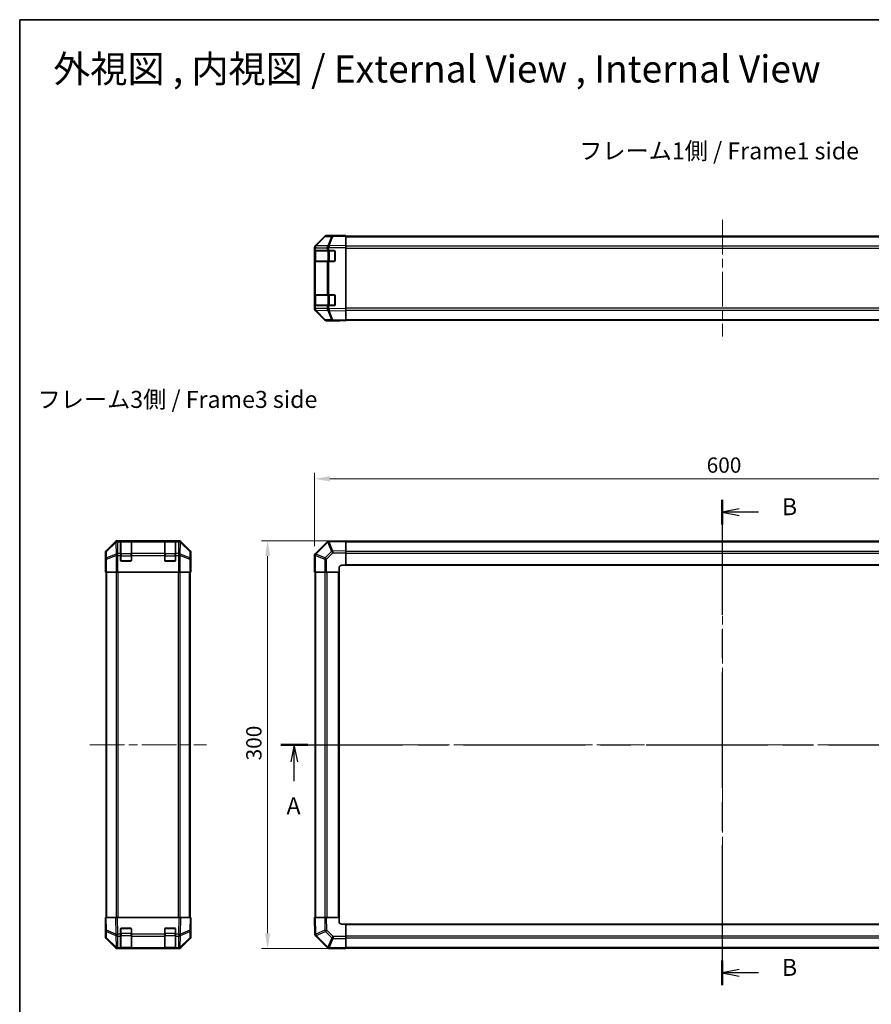
# Model space of a CAD drawing. Units: millimetres. Extents: x 65 to 9120, y 36 to 1441.
# Drawn here: x 1835 to 2461, y 717 to 1441 of the extents above; entities that cross this region are included whole.
import ezdxf

# ---------------------------------------------------------------- set-up
doc = ezdxf.new("R2010")
doc.units = ezdxf.units.MM
doc.header["$LTSCALE"] = 4.5
doc.linetypes.add('CHAIN', pattern=[0.3543, 0.2362, -0.0295, 0.0591, -0.0295])
doc.layers.get('Defpoints').update_dxf_attribs({"lineweight": 25})
for name, color, linetype, lineweight in [('Border (ISO)', 7, 'Continuous', 35), ('Centerline (ISO)', 131, 'Continuous', 18), ('Dimension (ISO)', 7, 'Continuous', 18), ('Dimension (ISO) @ 1', 7, 'Continuous', 18), ('Section Line (ISO)', 7, 'CHAIN', 25), ('Symbol (ISO)', 7, 'Continuous', 18), ('Visible (ISO)', 7, 'Continuous', 35), ('Visible Narrow (ISO)', 7, 'Continuous', 25)]:
    doc.layers.add(name, color=color, linetype=linetype, lineweight=lineweight)
doc.styles.add('Note Text (TK)', font='txt')
doc.dimstyles.new('Default - Method 1b (TK)', dxfattribs={"dimscale": 4.5, "dimtxt": 2.5, "dimasz": 2.5, "dimexe": 1, "dimexo": 1.5, "dimgap": 1, "dimtad": 1, "dimtoh": 1, "dimrnd": 1e-08, "dimdsep": 46, "dimtxsty": 'Note Text (TK)', "dimcen": 0.09, "dimdle": 5, "dimclrd": 100, "dimclre": 100, "dimclrt": 7, "dimadec": 1, "dimazin": 1, "dimtfac": 1, "dimtmove": 0, "dimatfit": 3, "dimfxl": 1, "dimtolj": 1, "dimlwd": -1, "dimlwe": -1, "dimarcsym": 0})

# ---------------------------------------------------------------- blocks, each defined once
blk = doc.blocks.new('図面枠 tk図枠')
at = {"layer": 'Border (ISO)'}
for q in [(405.5, 289), (14.5, 8)]:
    blk.add_line((14.5, 289), q, dxfattribs=at)
blk = doc.blocks.new('2dTransSection0')
at = {"layer": 'Section Line (ISO)', "linetype": 'CHAIN', "ltscale": 16.856625}
blk.add_line((52.92, 182.35), (182.31, 182.35), dxfattribs=at)
at = {"layer": 'Section Line (ISO)', "linetype": 'Continuous', "lineweight": 50}
for p, q in [((52.92, 182.35), (56.9, 182.35)), ((178.34, 182.35), (182.31, 182.35))]:
    blk.add_line(p, q, dxfattribs=at)
at = {"layer": 'Section Line (ISO)', "linetype": 'Continuous'}
for p, q in [((54.91, 182.35), (54.41, 179.85)), ((54.91, 179.85), (54.91, 182.35)), ((55.41, 179.85), (54.91, 182.35)), ((180.33, 182.35), (179.83, 179.85)), ((180.33, 179.85), (180.33, 182.35)), ((180.83, 179.85), (180.33, 182.35)), ((54.91, 176.97), (54.91, 179.85)), ((180.33, 176.97), (180.33, 179.85))]:
    blk.add_line(p, q, dxfattribs=at)
at = {"layer": 'Section Line (ISO)', "char_height": 2.5, "attachment_point": 7, "style": 'Note Text (TK)'}
for insert in [(53.77, 171.32), (179.19, 171.32)]:
    blk.add_mtext('A', dxfattribs=dict(at, insert=insert))
blk = doc.blocks.new('2dTransSection1')
at = {"layer": 'Section Line (ISO)', "linetype": 'CHAIN', "ltscale": 15.938892}
blk.add_line((117.9, 218.38), (117.9, 146.97), dxfattribs=at)
at = {"layer": 'Section Line (ISO)', "linetype": 'Continuous', "lineweight": 50}
for p, q in [((117.9, 218.38), (117.9, 214.73)), ((117.9, 150.61), (117.9, 146.97))]:
    blk.add_line(p, q, dxfattribs=at)
at = {"layer": 'Section Line (ISO)', "linetype": 'Continuous'}
for p, q in [((120.4, 217.06), (117.9, 216.56)), ((120.4, 216.56), (117.9, 216.56)), ((117.9, 216.56), (120.4, 216.06)), ((123.22, 216.56), (120.4, 216.56)), ((120.4, 149.29), (117.9, 148.79)), ((120.4, 148.79), (117.9, 148.79)), ((117.9, 148.79), (120.4, 148.29)), ((123.22, 148.79), (120.4, 148.79))]:
    blk.add_line(p, q, dxfattribs=at)
at = {"layer": 'Section Line (ISO)', "char_height": 2.5, "attachment_point": 7, "style": 'Note Text (TK)'}
for insert in [(126.67, 215.33), (126.67, 147.56)]:
    blk.add_mtext('B', dxfattribs=dict(at, insert=insert))
blk = doc.blocks.new('*D106')
at = {"layer": 'Defpoints', "color": 0}
for p in [(2651.76, 1103.28), (2051.76, 1046.92), (2651.76, 1034.75)]:
    blk.add_point(p, dxfattribs=at)
at = {"layer": 'Dimension (ISO)', "color": 100}
for p, q in [((2051.76, 1053.67), (2051.76, 1107.78)), ((2063.01, 1103.28), (2640.51, 1103.28)), ((2651.76, 1041.5), (2651.76, 1107.78))]:
    blk.add_line(p, q, dxfattribs=at)
for points in [[(2063.01, 1105.15), (2063.01, 1101.4), (2051.76, 1103.28)], [(2640.51, 1105.15), (2640.51, 1101.4), (2651.76, 1103.28)]]:
    blk.add_solid(points, dxfattribs=at)
at = {"layer": 'Dimension (ISO)', "color": 7, "insert": (2340.22, 1113.4), "char_height": 11.25, "attachment_point": 4, "style": 'Note Text (TK)'}
blk.add_mtext('\\A1;600', dxfattribs=at)
blk = doc.blocks.new('*D105')
at = {"layer": 'Defpoints', "color": 0}
for p in [(2017.18, 1057.75), (2074.76, 1057.75), (2074.76, 757.75)]:
    blk.add_point(p, dxfattribs=at)
at = {"layer": 'Dimension (ISO)', "color": 100}
for p, q in [((2068.01, 1057.75), (2012.68, 1057.75)), ((2017.18, 769), (2017.18, 1046.5)), ((2068.01, 757.75), (2012.68, 757.75))]:
    blk.add_line(p, q, dxfattribs=at)
for points in [[(2015.31, 1046.5), (2019.06, 1046.5), (2017.18, 1057.75)], [(2015.31, 769), (2019.06, 769), (2017.18, 757.75)]]:
    blk.add_solid(points, dxfattribs=at)
at = {"layer": 'Dimension (ISO)', "color": 7, "insert": (2007.06, 896.18), "char_height": 11.25, "attachment_point": 4, "rotation": 90, "style": 'Note Text (TK)'}
blk.add_mtext('\\A1;300', dxfattribs=at)

msp = doc.modelspace()

# ---------------------------------------------------------------- linework, layer by layer
at = {"layer": 'Centerline (ISO)', "linetype": 'CHAIN', "ltscale": 23.990969}
for p, q in [((2351.7624, 1293.7921), (2351.7624, 1208.0637)), ((2351.7624, 1069.3617), (2351.7624, 746.1332)), ((1886.4031, 907.7475), (1972.1316, 907.7475)), ((2039.5624, 907.7475), (2663.3766, 907.7475))]:
    msp.add_line(p, q, dxfattribs=at)
at = {"layer": 'Visible (ISO)'}
for p, q in [((2065.2407, 1282.2117), (2060.5793, 1282.1303)), ((2065.7624, 1282.3779), (2060.592, 1282.3779)), ((2074.7624, 1282.3779), (2065.2407, 1282.2117)), ((2065.7624, 1282.2208), (2065.7624, 1282.3779)), ((2074.7624, 1282.3779), (2074.7624, 1281.7923)), ((2074.7624, 1281.8779), (2628.7624, 1281.8779)), ((2059.1877, 1281.5325), (2052.3424, 1274.5667)), ((2052.348, 1274.9624), (2059.1779, 1281.7923)), ((2074.7624, 1274.9624), (2074.7624, 1281.7923)), ((2074.7624, 1274.9624), (2074.7624, 1273.5483)), ((2051.7624, 1273.1582), (2051.7624, 1273.5483)), ((2051.7624, 1273.1582), (2051.7624, 1271.1779)), ((2051.7624, 1271.1779), (2051.7624, 1270.6779)), ((2052.3482, 1271.1779), (2051.7624, 1271.1779)), ((2051.7624, 1263.6779), (2051.7624, 1270.6779)), ((2051.9624, 1270.8779), (2051.9624, 1263.4779)), ((2052.3424, 1274.5667), (2052.3359, 1274.56)), ((2052.3482, 1271.1779), (2060.96, 1271.1779)), ((2062.3394, 1271.1779), (2060.96, 1271.1779)), ((2062.3394, 1271.1779), (2066.2624, 1271.1779)), ((2066.7624, 1270.6779), (2066.7624, 1263.6779)), ((2074.7624, 1228.3075), (2074.7624, 1273.5483)), ((2051.7624, 1263.6779), (2051.7624, 1263.1779)), ((2051.7624, 1263.1779), (2052.3482, 1263.1779)), ((2051.7624, 1263.1779), (2051.7624, 1238.6779)), ((2060.96, 1263.1779), (2052.3482, 1263.1779)), ((2060.96, 1263.1779), (2062.3394, 1263.1779)), ((2066.2624, 1263.1779), (2062.3394, 1263.1779)), ((2051.7624, 1238.6779), (2051.7624, 1238.1779)), ((2052.3482, 1238.6779), (2051.7624, 1238.6779)), ((2052.3482, 1238.6779), (2060.96, 1238.6779)), ((2062.3394, 1238.6779), (2060.96, 1238.6779)), ((2062.3394, 1238.6779), (2066.2624, 1238.6779)), ((2051.7624, 1231.1779), (2051.7624, 1238.1779)), ((2051.7624, 1231.1779), (2051.7624, 1230.6779)), ((2051.9624, 1238.3779), (2051.9624, 1230.9779)), ((2066.7624, 1238.1779), (2066.7624, 1231.1779)), ((2051.7624, 1230.6779), (2051.7624, 1228.6976)), ((2051.7624, 1230.6779), (2052.3482, 1230.6779)), ((2051.7624, 1228.3075), (2051.7624, 1228.6976)), ((2052.3359, 1227.2958), (2052.3424, 1227.2891)), ((2052.3424, 1227.2891), (2059.1877, 1220.3234)), ((2059.1779, 1220.0636), (2052.348, 1226.8935)), ((2060.96, 1230.6779), (2052.3482, 1230.6779)), ((2060.96, 1230.6779), (2062.3394, 1230.6779)), ((2066.2624, 1230.6779), (2062.3394, 1230.6779)), ((2074.7624, 1228.3075), (2074.7624, 1226.8935)), ((2074.7624, 1220.0636), (2074.7624, 1226.8935)), ((2060.5793, 1219.7255), (2065.2407, 1219.6441)), ((2069.7624, 1219.4779), (2060.592, 1219.4779)), ((2065.2407, 1219.6441), (2074.7624, 1219.4779)), ((2069.7624, 1219.4779), (2069.7624, 1219.5652)), ((2074.7624, 1220.0636), (2074.7624, 1219.4779)), ((2074.7624, 1219.9779), (2628.7624, 1219.9779)), ((1951.8878, 1057.7475), (1906.6469, 1057.7475)), ((1909.0173, 1057.5306), (1909.0173, 1057.5991)), ((1909.0173, 1057.5306), (1909.0173, 1056.9451)), ((1916.7173, 1057.5475), (1909.3173, 1057.5475)), ((1909.5173, 1057.6078), (1916.5173, 1057.6078)), ((1917.0173, 1057.5991), (1917.0173, 1057.5306)), ((1917.0173, 1056.9451), (1917.0173, 1057.5306)), ((1941.5173, 1057.5306), (1941.5173, 1057.5991)), ((1941.5173, 1057.5306), (1941.5173, 1056.9451)), ((1949.2173, 1057.5475), (1941.8173, 1057.5475)), ((1942.0173, 1057.6078), (1949.0173, 1057.6078)), ((1949.5173, 1057.5991), (1949.5173, 1057.5306)), ((1949.5173, 1056.9451), (1949.5173, 1057.5306)), ((2062.3629, 1057.531), (2062.3394, 1057.5306)), ((2074.7624, 1057.7475), (2062.3629, 1057.531)), ((2074.7624, 1057.7475), (2074.7624, 1057.1618)), ((2628.7624, 1057.4475), (2074.7624, 1057.4475)), ((1905.2329, 1057.1618), (1898.403, 1050.3319)), ((1909.0173, 1048.3332), (1909.0173, 1056.9451)), ((1917.0173, 1056.9451), (1917.0173, 1048.3332)), ((1941.5173, 1048.3332), (1941.5173, 1056.9451)), ((1949.5173, 1056.9451), (1949.5173, 1048.3332)), ((1960.1317, 1050.3319), (1953.3018, 1057.1618)), ((2060.96, 1056.9451), (2052.3547, 1048.3398)), ((2074.7624, 1050.3319), (2074.7624, 1057.1618)), ((2074.7624, 1050.3319), (2074.7624, 1048.9179)), ((1897.8173, 1043.7475), (1897.8173, 1048.9179)), ((1897.8173, 1043.7475), (1897.8872, 1043.7475)), ((1909.0173, 1048.3332), (1909.0173, 1046.919)), ((1909.0173, 1043.2475), (1909.0173, 1046.919)), ((1917.0173, 1046.919), (1917.0173, 1048.3332)), ((1917.0173, 1046.919), (1917.0173, 1043.2475)), ((1941.5173, 1048.3332), (1941.5173, 1046.919)), ((1941.5173, 1043.2475), (1941.5173, 1046.919)), ((1949.5173, 1046.919), (1949.5173, 1048.3332)), ((1949.5173, 1046.919), (1949.5173, 1043.2475)), ((1960.7173, 1039.7475), (1960.7173, 1048.9179)), ((2051.7624, 1046.919), (2051.7624, 1034.7475)), ((2052.3547, 1048.3398), (2052.3482, 1048.3332)), ((2074.7624, 1039.7475), (2074.7624, 1048.9179)), ((1897.9744, 1038.7475), (1897.9744, 1034.7475)), ((1916.5173, 1042.7475), (1909.5173, 1042.7475)), ((1949.0173, 1042.7475), (1942.0173, 1042.7475)), ((1960.6301, 1034.7475), (1960.6301, 1037.7475)), ((1960.665, 1039.7475), (1960.7173, 1039.7475)), ((2069.7624, 1034.7475), (2069.7624, 1037.7475)), ((2071.7624, 1039.7475), (2074.7624, 1039.7475)), ((2074.7624, 1039.7475), (2628.7624, 1039.7475)), ((1898.0649, 1034.7475), (1897.9744, 1034.7475)), ((1898.6628, 1034.7475), (1898.0649, 1034.7475)), ((1898.3173, 780.7475), (1898.3173, 1034.7475)), ((1898.6628, 1034.7475), (1905.6352, 1034.7475)), ((1907.037, 1034.7475), (1905.6352, 1034.7475)), ((1951.4977, 1034.7475), (1907.037, 1034.7475)), ((1952.8995, 1034.7475), (1951.4977, 1034.7475)), ((1952.8995, 1034.7475), (1959.8719, 1034.7475)), ((1960.4698, 1034.7475), (1959.8719, 1034.7475)), ((1960.2173, 780.7475), (1960.2173, 1034.7475)), ((1960.4698, 1034.7475), (1960.6301, 1034.7475)), ((2052.3359, 1034.7475), (2051.7624, 1034.7475)), ((2052.0624, 1034.7475), (2052.0624, 780.7475)), ((2052.3359, 1034.7475), (2059.1877, 1034.7475)), ((2060.5793, 1034.7475), (2059.1877, 1034.7475)), ((2060.5793, 1034.7475), (2069.7624, 1034.7475)), ((2069.7624, 780.7475), (2069.7624, 1034.7475)), ((1897.8173, 780.7475), (1898.403, 780.7475)), ((1897.8173, 780.7475), (1897.9836, 771.2258)), ((1905.2329, 780.7475), (1898.403, 780.7475)), ((1905.2329, 780.7475), (1906.6469, 780.7475)), ((1951.8878, 780.7475), (1906.6469, 780.7475)), ((1951.8878, 780.7475), (1953.3018, 780.7475)), ((1960.1317, 780.7475), (1953.3018, 780.7475)), ((1960.1317, 780.7475), (1960.7173, 780.7475)), ((1960.5511, 771.2258), (1960.7173, 780.7475)), ((1960.7173, 775.7475), (1960.6301, 775.7475)), ((1960.7173, 775.7475), (1960.7173, 766.5771)), ((2051.7624, 780.7475), (2052.348, 780.7475)), ((2051.7624, 780.7475), (2051.9788, 768.348)), ((2059.1779, 780.7475), (2052.348, 780.7475)), ((2059.1779, 780.7475), (2060.592, 780.7475)), ((2069.7624, 780.7475), (2060.592, 780.7475)), ((2069.7624, 777.7475), (2069.7624, 780.7475)), ((2074.7624, 775.7475), (2071.7624, 775.7475)), ((2628.7624, 775.7475), (2074.7624, 775.7475)), ((2074.7624, 766.5643), (2074.7624, 775.7475)), ((1897.9744, 771.7475), (1897.8173, 771.7475)), ((1897.8173, 771.7475), (1897.8173, 766.5771)), ((1897.9836, 771.2258), (1898.0649, 766.5643)), ((1909.0173, 768.3244), (1909.0173, 772.2475)), ((1909.0173, 768.3244), (1909.0173, 766.9451)), ((1909.5173, 772.7475), (1916.5173, 772.7475)), ((1917.0173, 772.2475), (1917.0173, 768.3244)), ((1917.0173, 766.9451), (1917.0173, 768.3244)), ((1941.5173, 768.3244), (1941.5173, 772.2475)), ((1941.5173, 768.3244), (1941.5173, 766.9451)), ((1942.0173, 772.7475), (1949.0173, 772.7475)), ((1949.5173, 772.2475), (1949.5173, 768.3244)), ((1949.5173, 766.9451), (1949.5173, 768.3244)), ((1960.4698, 766.5643), (1960.5511, 771.2258)), ((2051.9788, 768.348), (2051.9792, 768.3244)), ((1905.2329, 758.3331), (1898.403, 765.163)), ((1898.6628, 765.1727), (1905.6285, 758.3275)), ((1909.0173, 758.3332), (1909.0173, 766.9451)), ((1917.0173, 766.9451), (1917.0173, 758.3332)), ((1941.5173, 758.3332), (1941.5173, 766.9451)), ((1949.5173, 766.9451), (1949.5173, 758.3332)), ((1952.9062, 758.3275), (1959.8719, 765.1727)), ((1960.1317, 765.163), (1953.3018, 758.3331)), ((2052.5647, 766.9451), (2061.17, 758.3398)), ((2074.7624, 766.5643), (2074.7624, 765.1727)), ((2074.7624, 758.321), (2074.7624, 765.1727)), ((1905.6285, 758.3275), (1905.6352, 758.321)), ((1907.037, 757.7475), (1906.6469, 757.7475)), ((1907.037, 757.7475), (1909.0173, 757.7475)), ((1909.0173, 758.3332), (1909.0173, 757.7475)), ((1909.0173, 757.7475), (1909.5173, 757.7475)), ((1909.3173, 757.9475), (1916.7173, 757.9475)), ((1916.5173, 757.7475), (1909.5173, 757.7475)), ((1916.5173, 757.7475), (1917.0173, 757.7475)), ((1917.0173, 757.7475), (1917.0173, 758.3332)), ((1917.0173, 757.7475), (1941.5173, 757.7475)), ((1941.5173, 758.3332), (1941.5173, 757.7475)), ((1941.5173, 757.7475), (1942.0173, 757.7475)), ((1941.8173, 757.9475), (1949.2173, 757.9475)), ((1949.0173, 757.7475), (1942.0173, 757.7475)), ((1949.0173, 757.7475), (1949.5173, 757.7475)), ((1949.5173, 757.7475), (1949.5173, 758.3332)), ((1949.5173, 757.7475), (1951.4977, 757.7475)), ((1951.8878, 757.7475), (1951.4977, 757.7475)), ((1952.8995, 758.321), (1952.9062, 758.3275)), ((2061.17, 758.3398), (2061.1766, 758.3332)), ((2062.5908, 757.7475), (2074.7624, 757.7475)), ((2074.7624, 758.321), (2074.7624, 757.7475)), ((2074.7624, 758.0475), (2628.7624, 758.0475))]:
    msp.add_line(p, q, dxfattribs=at)
for centre, radius, start, end in [((2060.6142, 1280.1306), 2, 91, 135.5), ((2053.7624, 1273.1582), 2, 135.5, 180), ((2052.2624, 1270.8779), 0.3, 90, 180), ((2066.2624, 1270.6779), 0.5, 0, 90), ((2052.2624, 1263.4779), 0.3, 180, 270), ((2066.2624, 1263.6779), 0.5, 270, 0), ((2052.2624, 1238.3779), 0.3, 90, 180), ((2066.2624, 1238.1779), 0.5, 0, 90), ((2066.2624, 1231.1779), 0.5, 270, 0), ((2053.7624, 1228.6976), 2, 180, 224.5), ((2052.2624, 1230.9779), 0.3, 180, 270), ((2060.6142, 1221.7252), 2, 224.5, 269), ((1909.3173, 1057.2475), 0.3, 90, 180), ((1916.7173, 1057.2475), 0.3, 0, 90), ((1941.8173, 1057.2475), 0.3, 90, 180), ((1949.2173, 1057.2475), 0.3, 0, 90), ((2062.3743, 1055.5309), 2, 91, 135), ((1909.5173, 1043.2475), 0.5, 180, 270), ((1916.5173, 1043.2475), 0.5, 270, 0), ((1942.0173, 1043.2475), 0.5, 180, 270), ((1949.0173, 1043.2475), 0.5, 270, 0), ((2053.7624, 1046.919), 2, 135, 180), ((2071.7624, 1037.7475), 2, 90, 180), ((2071.7624, 777.7475), 2, 180, 270), ((1909.5173, 772.2475), 0.5, 90, 180), ((1916.5173, 772.2475), 0.5, 0, 90), ((1942.0173, 772.2475), 0.5, 90, 180), ((1949.0173, 772.2475), 0.5, 0, 90), ((2053.9789, 768.3593), 2, 181, 225), ((1900.0646, 766.5992), 2, 181, 225.5), ((1958.4701, 766.5992), 2, 314.5, 359), ((1907.037, 759.7475), 2, 225.5, 270), ((1909.3173, 758.2475), 0.3, 180, 270), ((1916.7173, 758.2475), 0.3, 270, 0), ((1941.8173, 758.2475), 0.3, 180, 270), ((1949.2173, 758.2475), 0.3, 270, 0), ((1951.4977, 759.7475), 2, 270, 314.5), ((2062.5908, 759.7475), 2, 225, 270)]:
    msp.add_arc(centre, radius, start, end, dxfattribs=at)
for centre, major_axis, ratio, start_param, end_param in [((2060.5926, 1280.3776), (-1.4146, 1.4146), 0.99969546, 5.49793944, 6.28318531), ((2070.7624, 1282.3081), (-5, 0), 0.01745506, 0, 0.78539816), ((2053.7627, 1273.5477), (-1.4146, 1.4146), 0.99969546, 0, 0.78524587), ((2053.7627, 1228.3081), (-1.4146, -1.4146), 0.99969546, 5.49793944, 6.28318531), ((2060.5926, 1221.4782), (-1.4146, -1.4146), 0.99969546, 0, 0.78524587), ((2071.7624, 1219.5303), (2, 0), 0.01745506, 2.35619449, 3.14159265), ((1906.6476, 1055.7472), (-1.4146, 1.4146), 0.99969546, 5.49793944, 6.28318531), ((1909.5173, 1057.5991), (-0.5, 0), 0.01745506, 4.71238898, 6.28318531), ((1916.5173, 1057.5991), (-0.5, 0), 0.01745506, 3.14159265, 4.71238898), ((1942.0173, 1057.5991), (-0.5, 0), 0.01745506, 4.71238898, 6.28318531), ((1949.0173, 1057.5991), (-0.5, 0), 0.01745506, 3.14159265, 4.71238898), ((1951.8871, 1055.7472), (1.4146, 1.4146), 0.99969546, 0, 0.78524587), ((1899.8177, 1048.9173), (-1.4146, 1.4146), 0.99969546, 0, 0.78524587), ((1958.717, 1048.9173), (1.4146, 1.4146), 0.99969546, 5.49793944, 6.28318531), ((1897.8872, 1038.7475), (0, 5), 0.01745506, 4.71238898, 6.28318531), ((1960.665, 1037.7475), (0, -2), 0.01745506, 3.14159265, 4.71238898), ((1960.665, 777.7475), (0, 2), 0.01745506, 2.35619449, 3.14159265), ((1897.8872, 776.7475), (0, -5), 0.01745506, 0, 0.78539816), ((1899.8177, 766.5777), (-1.4146, -1.4146), 0.99969546, 5.49793944, 6.28318531), ((1958.717, 766.5777), (1.4146, -1.4146), 0.99969546, 0, 0.78524587), ((1906.6476, 759.7478), (-1.4146, -1.4146), 0.99969546, 0, 0.78524587), ((1951.8871, 759.7478), (1.4146, -1.4146), 0.99969546, 5.49793944, 6.28318531)]:
    msp.add_ellipse(centre, major_axis=major_axis, ratio=ratio, start_param=start_param, end_param=end_param, dxfattribs=at)
at = {"layer": 'Visible Narrow (ISO)'}
for p, q in [((2052.7505, 1274.5703), (2059.5957, 1281.536)), ((2061.3558, 1274.7205), (2052.7505, 1274.5703)), ((2059.5957, 1281.536), (2064.2572, 1281.6174)), ((2061.3794, 1274.7372), (2061.3558, 1274.7205)), ((2064.2572, 1281.6174), (2061.3794, 1274.7372)), ((2062.3485, 1274.7457), (2065.2263, 1281.6258)), ((2074.7624, 1274.9624), (2062.3485, 1274.7457)), ((2065.2263, 1281.6258), (2074.7624, 1281.7923)), ((2074.7624, 1281.2921), (2628.7624, 1281.2921)), ((2051.7624, 1273.1582), (2052.3482, 1273.1582)), ((2051.7624, 1270.6779), (2051.9624, 1270.6779)), ((2052.5482, 1270.8779), (2051.9624, 1270.8779)), ((2052.3482, 1273.1582), (2052.3547, 1273.1649)), ((2052.3482, 1271.1779), (2052.3482, 1273.1582)), ((2052.3547, 1273.1649), (2060.96, 1273.3151)), ((2052.5482, 1270.8779), (2061.3766, 1270.8779)), ((2052.5482, 1263.4779), (2052.5482, 1270.8779)), ((2060.96, 1273.3151), (2062.3394, 1273.3151)), ((2060.96, 1273.3151), (2060.96, 1271.1779)), ((2062.7908, 1270.8779), (2061.3766, 1270.8779)), ((2061.3766, 1270.8779), (2061.3766, 1263.4779)), ((2062.3394, 1273.3151), (2062.3629, 1273.3319)), ((2062.3394, 1271.1779), (2062.3394, 1273.3151)), ((2062.3629, 1273.3319), (2074.7624, 1273.5483)), ((2062.7908, 1271.1779), (2062.7908, 1270.8779)), ((2062.7908, 1270.8779), (2066.4624, 1270.8779)), ((2062.7908, 1263.4779), (2062.7908, 1270.8779)), ((2066.4624, 1270.8779), (2066.4624, 1271.1362)), ((2066.7206, 1270.8779), (2066.4624, 1270.8779)), ((2066.4624, 1270.8779), (2066.4624, 1263.4779)), ((2628.7624, 1274.4637), (2074.7624, 1274.4637)), ((2074.7624, 1273.0495), (2628.7624, 1273.0495)), ((2051.9624, 1263.6779), (2051.7624, 1263.6779)), ((2051.9624, 1263.4779), (2052.5482, 1263.4779)), ((2052.3482, 1238.6779), (2052.3482, 1263.1779)), ((2061.3766, 1263.4779), (2052.5482, 1263.4779)), ((2060.96, 1263.1779), (2060.96, 1238.6779)), ((2061.3766, 1263.4779), (2062.7908, 1263.4779)), ((2062.3394, 1238.6779), (2062.3394, 1263.1779)), ((2062.7908, 1263.4779), (2062.7908, 1263.1779)), ((2066.4624, 1263.4779), (2062.7908, 1263.4779)), ((2066.4624, 1263.4779), (2066.7206, 1263.4779)), ((2066.4624, 1263.2197), (2066.4624, 1263.4779)), ((2062.7908, 1238.6779), (2062.7908, 1238.3779)), ((2066.4624, 1238.3779), (2066.4624, 1238.6362)), ((2051.7624, 1238.1779), (2051.9624, 1238.1779)), ((2051.9624, 1231.1779), (2051.7624, 1231.1779)), ((2052.5482, 1238.3779), (2051.9624, 1238.3779)), ((2052.5482, 1238.3779), (2061.3766, 1238.3779)), ((2052.5482, 1230.9779), (2052.5482, 1238.3779)), ((2062.7908, 1238.3779), (2061.3766, 1238.3779)), ((2061.3766, 1238.3779), (2061.3766, 1230.9779)), ((2062.7908, 1238.3779), (2066.4624, 1238.3779)), ((2062.7908, 1230.9779), (2062.7908, 1238.3779)), ((2066.7206, 1238.3779), (2066.4624, 1238.3779)), ((2066.4624, 1238.3779), (2066.4624, 1230.9779)), ((2052.3482, 1228.6976), (2051.7624, 1228.6976)), ((2051.9624, 1230.9779), (2052.5482, 1230.9779)), ((2052.3482, 1228.6976), (2052.3482, 1230.6779)), ((2052.3547, 1228.6909), (2052.3482, 1228.6976)), ((2060.96, 1228.5407), (2052.3547, 1228.6909)), ((2061.3766, 1230.9779), (2052.5482, 1230.9779)), ((2052.7505, 1227.2856), (2061.3558, 1227.1354)), ((2059.5957, 1220.3198), (2052.7505, 1227.2856)), ((2060.96, 1230.6779), (2060.96, 1228.5407)), ((2062.3394, 1228.5407), (2060.96, 1228.5407)), ((2061.3558, 1227.1354), (2061.3794, 1227.1186)), ((2061.3766, 1230.9779), (2062.7908, 1230.9779)), ((2061.3794, 1227.1186), (2064.2572, 1220.2385)), ((2062.3394, 1228.5407), (2062.3394, 1230.6779)), ((2062.3629, 1228.5239), (2062.3394, 1228.5407)), ((2062.3485, 1227.1102), (2074.7624, 1226.8935)), ((2065.2263, 1220.23), (2062.3485, 1227.1102)), ((2074.7624, 1228.3075), (2062.3629, 1228.5239)), ((2062.7908, 1230.9779), (2062.7908, 1230.6779)), ((2066.4624, 1230.9779), (2062.7908, 1230.9779)), ((2066.4624, 1230.9779), (2066.7206, 1230.9779)), ((2066.4624, 1230.7197), (2066.4624, 1230.9779)), ((2628.7624, 1228.8063), (2074.7624, 1228.8063)), ((2074.7624, 1227.3921), (2628.7624, 1227.3921)), ((2064.2572, 1220.2385), (2059.5957, 1220.3198)), ((2074.7624, 1220.0636), (2065.2263, 1220.23)), ((2074.7624, 1220.5637), (2628.7624, 1220.5637)), ((1906.8634, 1057.531), (1906.6469, 1057.7475)), ((1906.8801, 1057.5306), (1906.8634, 1057.531)), ((1909.0173, 1057.5306), (1906.8801, 1057.5306)), ((1906.8801, 1056.9451), (1906.8801, 1057.5306)), ((1909.3173, 1057.5475), (1909.3173, 1056.9617)), ((1909.5173, 1057.5475), (1909.5173, 1057.6078)), ((1916.5173, 1057.6078), (1916.5173, 1057.5475)), ((1916.7173, 1056.9617), (1916.7173, 1057.5475)), ((1941.5173, 1057.5306), (1917.0173, 1057.5306)), ((1941.8173, 1057.5475), (1941.8173, 1056.9617)), ((1942.0173, 1057.5475), (1942.0173, 1057.6078)), ((1949.0173, 1057.6078), (1949.0173, 1057.5475)), ((1949.2173, 1056.9617), (1949.2173, 1057.5475)), ((1951.6545, 1057.5306), (1949.5173, 1057.5306)), ((1951.6713, 1057.531), (1951.6545, 1057.5306)), ((1951.6545, 1057.5306), (1951.6545, 1056.9451)), ((1951.8878, 1057.7475), (1951.6713, 1057.531)), ((1898.5695, 1050.1654), (1898.403, 1050.3319)), ((1905.4496, 1056.9451), (1898.5695, 1050.1654)), ((1898.5779, 1049.7456), (1905.458, 1056.5252)), ((1905.2329, 1057.1618), (1905.4496, 1056.9451)), ((1905.458, 1056.5252), (1905.4748, 1056.5248)), ((1905.4748, 1056.5248), (1905.625, 1047.9195)), ((1907.0304, 1048.3398), (1906.8801, 1056.9451)), ((1906.8801, 1056.9451), (1909.0173, 1056.9451)), ((1909.3173, 1048.1332), (1909.3173, 1056.9617)), ((1909.3173, 1056.9617), (1916.7173, 1056.9617)), ((1916.7173, 1056.9617), (1916.7173, 1048.1332)), ((1917.0173, 1056.9451), (1941.5173, 1056.9451)), ((1941.8173, 1048.1332), (1941.8173, 1056.9617)), ((1941.8173, 1056.9617), (1949.2173, 1056.9617)), ((1949.2173, 1056.9617), (1949.2173, 1048.1332)), ((1949.5173, 1056.9451), (1951.6545, 1056.9451)), ((1951.6545, 1056.9451), (1951.5043, 1048.3398)), ((1952.9097, 1047.9195), (1953.0599, 1056.5248)), ((1953.0599, 1056.5248), (1953.0767, 1056.5252)), ((1953.0767, 1056.5252), (1959.9568, 1049.7456)), ((1953.0851, 1056.9451), (1953.3018, 1057.1618)), ((1959.9652, 1050.1654), (1953.0851, 1056.9451)), ((1960.1317, 1050.3319), (1959.9652, 1050.1654)), ((2052.7505, 1047.9195), (2061.3558, 1056.5248)), ((2061.3558, 1056.5248), (2061.3794, 1056.5252)), ((2061.3794, 1056.5252), (2064.2572, 1049.7456)), ((2062.3485, 1056.9451), (2074.7624, 1057.1618)), ((2065.2263, 1050.1654), (2062.3485, 1056.9451)), ((2074.7624, 1050.3319), (2065.2263, 1050.1654)), ((2074.7624, 1056.8617), (2628.7624, 1056.8617)), ((1897.8173, 1048.9179), (1897.9836, 1048.7517)), ((1897.9836, 1048.7517), (1898.0649, 1044.0902)), ((1898.0649, 1044.0902), (1898.0649, 1034.7475)), ((1898.6628, 1044.0902), (1898.0649, 1044.0902)), ((1898.6593, 1045.0841), (1898.5779, 1049.7456)), ((1905.625, 1047.9195), (1898.6593, 1045.0841)), ((1898.6628, 1044.0902), (1905.6285, 1046.9256)), ((1898.6628, 1034.7475), (1898.6628, 1044.0902)), ((1905.6285, 1046.9256), (1905.6352, 1046.919)), ((1905.6352, 1046.919), (1905.6352, 1034.7475)), ((1907.037, 1046.919), (1905.6352, 1046.919)), ((1907.037, 1048.3332), (1907.0304, 1048.3398)), ((1909.0173, 1048.3332), (1907.037, 1048.3332)), ((1907.037, 1046.919), (1907.037, 1048.3332)), ((1907.037, 1034.7475), (1907.037, 1046.919)), ((1907.037, 1046.919), (1909.0173, 1046.919)), ((1909.0173, 1046.719), (1909.3173, 1046.719)), ((1909.0591, 1043.0475), (1909.3173, 1043.0475)), ((1909.3173, 1048.1332), (1909.3173, 1046.719)), ((1916.7173, 1048.1332), (1909.3173, 1048.1332)), ((1909.3173, 1043.0475), (1909.3173, 1046.719)), ((1909.3173, 1046.719), (1916.7173, 1046.719)), ((1909.3173, 1043.0475), (1909.3173, 1042.7892)), ((1916.7173, 1043.0475), (1909.3173, 1043.0475)), ((1916.7173, 1046.719), (1916.7173, 1048.1332)), ((1916.7173, 1046.719), (1917.0173, 1046.719)), ((1916.7173, 1046.719), (1916.7173, 1043.0475)), ((1916.7173, 1042.7892), (1916.7173, 1043.0475)), ((1916.7173, 1043.0475), (1916.9756, 1043.0475)), ((1941.5173, 1048.3332), (1917.0173, 1048.3332)), ((1917.0173, 1046.919), (1941.5173, 1046.919)), ((1941.5173, 1046.719), (1941.8173, 1046.719)), ((1941.5591, 1043.0475), (1941.8173, 1043.0475)), ((1941.8173, 1048.1332), (1941.8173, 1046.719)), ((1949.2173, 1048.1332), (1941.8173, 1048.1332)), ((1941.8173, 1043.0475), (1941.8173, 1046.719)), ((1941.8173, 1046.719), (1949.2173, 1046.719)), ((1941.8173, 1043.0475), (1941.8173, 1042.7892)), ((1949.2173, 1043.0475), (1941.8173, 1043.0475)), ((1949.2173, 1046.719), (1949.2173, 1048.1332)), ((1949.2173, 1046.719), (1949.5173, 1046.719)), ((1949.2173, 1046.719), (1949.2173, 1043.0475)), ((1949.2173, 1042.7892), (1949.2173, 1043.0475)), ((1949.2173, 1043.0475), (1949.4756, 1043.0475)), ((1951.4977, 1048.3332), (1949.5173, 1048.3332)), ((1949.5173, 1046.919), (1951.4977, 1046.919)), ((1951.5043, 1048.3398), (1951.4977, 1048.3332)), ((1951.4977, 1048.3332), (1951.4977, 1046.919)), ((1951.4977, 1046.919), (1951.4977, 1034.7475)), ((1952.8995, 1046.919), (1951.4977, 1046.919)), ((1952.8995, 1046.919), (1952.9062, 1046.9256)), ((1952.8995, 1034.7475), (1952.8995, 1046.919)), ((1952.9062, 1046.9256), (1959.8719, 1044.0902)), ((1959.8754, 1045.0841), (1952.9097, 1047.9195)), ((1959.8719, 1044.0902), (1959.8719, 1034.7475)), ((1960.4698, 1044.0902), (1959.8719, 1044.0902)), ((1959.9568, 1049.7456), (1959.8754, 1045.0841)), ((1960.4698, 1044.0902), (1960.5511, 1048.7517)), ((1960.4698, 1034.7475), (1960.4698, 1044.0902)), ((1960.5511, 1048.7517), (1960.7173, 1048.9179)), ((2052.3359, 1046.919), (2051.7624, 1046.919)), ((2052.3359, 1046.919), (2052.3424, 1046.9256)), ((2052.3359, 1034.7475), (2052.3359, 1046.919)), ((2052.3424, 1046.9256), (2059.1877, 1044.0902)), ((2059.5957, 1045.0841), (2052.7505, 1047.9195)), ((2059.1877, 1044.0902), (2059.1877, 1034.7475)), ((2060.5793, 1044.0902), (2059.1877, 1044.0902)), ((2064.2572, 1049.7456), (2059.5957, 1045.0841)), ((2060.5793, 1044.0902), (2065.2407, 1048.7517)), ((2060.5793, 1034.7475), (2060.5793, 1044.0902)), ((2065.2407, 1048.7517), (2074.7624, 1048.9179)), ((2074.7624, 1050.0332), (2628.7624, 1050.0332)), ((2074.7624, 1048.619), (2628.7624, 1048.619)), ((2074.7624, 1040.2475), (2628.7624, 1040.2475)), ((1898.9031, 780.7475), (1898.9031, 1034.7475)), ((1905.7316, 1034.7475), (1905.7316, 780.7475)), ((1907.1458, 780.7475), (1907.1458, 1034.7475)), ((1951.3889, 1034.7475), (1951.3889, 780.7475)), ((1952.8031, 780.7475), (1952.8031, 1034.7475)), ((1959.6316, 780.7475), (1959.6316, 1034.7475)), ((2052.6482, 780.7475), (2052.6482, 1034.7475)), ((2059.4766, 780.7475), (2059.4766, 1034.7475)), ((2060.8908, 780.7475), (2060.8908, 1034.7475)), ((2069.2624, 780.7475), (2069.2624, 1034.7475)), ((1898.5695, 771.2113), (1898.403, 780.7475)), ((1905.2329, 780.7475), (1905.4496, 768.3335)), ((1906.8634, 768.348), (1906.6469, 780.7475)), ((1951.8878, 780.7475), (1951.6713, 768.348)), ((1953.0851, 768.3335), (1953.3018, 780.7475)), ((1960.1317, 780.7475), (1959.9652, 771.2113)), ((2052.5647, 768.3335), (2052.348, 780.7475)), ((2059.1779, 780.7475), (2059.3444, 771.2113)), ((2060.7582, 771.2258), (2060.592, 780.7475)), ((2628.7624, 775.2475), (2074.7624, 775.2475)), ((1905.4496, 768.3335), (1898.5695, 771.2113)), ((1898.6593, 765.5808), (1898.5779, 770.2423)), ((1898.5779, 770.2423), (1905.458, 767.3645)), ((1906.8801, 768.3244), (1906.8634, 768.348)), ((1909.0173, 768.3244), (1906.8801, 768.3244)), ((1906.8801, 766.9451), (1906.8801, 768.3244)), ((1909.3173, 768.7759), (1909.0173, 768.7759)), ((1909.3173, 772.4475), (1909.0591, 772.4475)), ((1909.3173, 772.7057), (1909.3173, 772.4475)), ((1909.3173, 772.4475), (1916.7173, 772.4475)), ((1909.3173, 768.7759), (1909.3173, 772.4475)), ((1909.3173, 768.7759), (1909.3173, 767.3617)), ((1916.7173, 768.7759), (1909.3173, 768.7759)), ((1916.7173, 772.4475), (1916.7173, 772.7057)), ((1916.9756, 772.4475), (1916.7173, 772.4475)), ((1916.7173, 772.4475), (1916.7173, 768.7759)), ((1917.0173, 768.7759), (1916.7173, 768.7759)), ((1916.7173, 767.3617), (1916.7173, 768.7759)), ((1941.5173, 768.3244), (1917.0173, 768.3244)), ((1941.5173, 768.7759), (1941.8173, 768.7759)), ((1941.8173, 772.4475), (1941.5591, 772.4475)), ((1941.8173, 772.7057), (1941.8173, 772.4475)), ((1941.8173, 768.7759), (1941.8173, 772.4475)), ((1941.8173, 772.4475), (1949.2173, 772.4475)), ((1941.8173, 768.7759), (1941.8173, 767.3617)), ((1949.2173, 768.7759), (1941.8173, 768.7759)), ((1949.2173, 772.4475), (1949.2173, 772.7057)), ((1949.4756, 772.4475), (1949.2173, 772.4475)), ((1949.2173, 772.4475), (1949.2173, 768.7759)), ((1949.2173, 768.7759), (1949.5173, 768.7759)), ((1949.2173, 767.3617), (1949.2173, 768.7759)), ((1951.6545, 768.3244), (1949.5173, 768.3244)), ((1951.6713, 768.348), (1951.6545, 768.3244)), ((1951.6545, 768.3244), (1951.6545, 766.9451)), ((1953.0767, 767.3645), (1959.9568, 770.2423)), ((1959.9652, 771.2113), (1953.0851, 768.3335)), ((1959.9568, 770.2423), (1959.8754, 765.5808)), ((2059.3444, 771.2113), (2052.5647, 768.3335)), ((2052.9846, 767.3645), (2059.7643, 770.2423)), ((2059.7643, 770.2423), (2064.4257, 765.5808)), ((2065.4196, 766.5643), (2060.7582, 771.2258)), ((1905.625, 758.7356), (1898.6593, 765.5808)), ((1905.458, 767.3645), (1905.4748, 767.3409)), ((1905.4748, 767.3409), (1905.625, 758.7356)), ((1907.0304, 758.3398), (1906.8801, 766.9451)), ((1906.8801, 766.9451), (1909.0173, 766.9451)), ((1909.3173, 758.5332), (1909.3173, 767.3617)), ((1909.3173, 767.3617), (1916.7173, 767.3617)), ((1916.7173, 767.3617), (1916.7173, 758.5332)), ((1917.0173, 766.9451), (1941.5173, 766.9451)), ((1941.8173, 758.5332), (1941.8173, 767.3617)), ((1941.8173, 767.3617), (1949.2173, 767.3617)), ((1949.2173, 767.3617), (1949.2173, 758.5332)), ((1949.5173, 766.9451), (1951.6545, 766.9451)), ((1951.6545, 766.9451), (1951.5043, 758.3398)), ((1952.9097, 758.7356), (1953.0599, 767.3409)), ((1959.8754, 765.5808), (1952.9097, 758.7356)), ((1953.0599, 767.3409), (1953.0767, 767.3645)), ((2052.985, 767.3409), (2052.9846, 767.3645)), ((2061.5904, 758.7356), (2052.985, 767.3409)), ((2064.4257, 765.5808), (2061.5904, 758.7356)), ((2062.5842, 758.3275), (2065.4196, 765.1727)), ((2074.7624, 766.5643), (2065.4196, 766.5643)), ((2065.4196, 766.5643), (2065.4196, 765.1727)), ((2065.4196, 765.1727), (2074.7624, 765.1727)), ((2628.7624, 766.8759), (2074.7624, 766.8759)), ((2628.7624, 765.4617), (2074.7624, 765.4617)), ((1907.037, 758.3332), (1907.0304, 758.3398)), ((1909.0173, 758.3332), (1907.037, 758.3332)), ((1907.037, 757.7475), (1907.037, 758.3332)), ((1909.3173, 758.5332), (1909.3173, 757.9475)), ((1916.7173, 758.5332), (1909.3173, 758.5332)), ((1909.5173, 757.7475), (1909.5173, 757.9475)), ((1916.5173, 757.9475), (1916.5173, 757.7475)), ((1916.7173, 757.9475), (1916.7173, 758.5332)), ((1941.5173, 758.3332), (1917.0173, 758.3332)), ((1941.8173, 758.5332), (1941.8173, 757.9475)), ((1949.2173, 758.5332), (1941.8173, 758.5332)), ((1942.0173, 757.7475), (1942.0173, 757.9475)), ((1949.0173, 757.9475), (1949.0173, 757.7475)), ((1949.2173, 757.9475), (1949.2173, 758.5332)), ((1951.4977, 758.3332), (1949.5173, 758.3332)), ((1951.5043, 758.3398), (1951.4977, 758.3332)), ((1951.4977, 758.3332), (1951.4977, 757.7475)), ((2062.5908, 758.321), (2062.5842, 758.3275)), ((2074.7624, 758.321), (2062.5908, 758.321)), ((2062.5908, 758.321), (2062.5908, 757.7475)), ((2628.7624, 758.6332), (2074.7624, 758.6332))]:
    msp.add_line(p, q, dxfattribs=at)
for centre, major_axis, ratio, start_param, end_param in [((2060.6142, 1280.1306), (-0.0349, 1.9997), 0.70705293, 0, 0.77922765), ((2065.2756, 1280.212), (-0.0349, 1.9997), 0.70705293, 0, 0.77922765), ((2065.2756, 1280.212), (-0.0349, 1.9997), 0.01744975, 0, 0.78524587), ((2053.7689, 1273.1649), (-1.4265, 1.4018), 0.27881333, 5.73930193, 6.28318531), ((2060.6142, 1280.1306), (-1.4265, 1.4018), 0.27881333, 5.73930193, 6.28318531), ((2062.3743, 1273.3151), (0.0349, -1.9997), 0.70705293, 3.9208203, 4.70004795), ((2062.3743, 1273.3151), (-1.1604, 1.629), 0.01421551, 0.52013041, 1.56067061), ((2062.3978, 1273.3319), (1.8451, -0.7718), 0.67266741, 1.87081915, 2.4052337), ((2062.3978, 1273.3319), (1.1604, -1.629), 0.01421551, 3.66172306, 4.70226326), ((2062.3978, 1273.3319), (-0.0349, 1.9997), 0.01744975, 0.78524587, 1.57049174), ((2065.2756, 1280.212), (-1.8451, 0.7718), 0.67266741, 5.01241181, 5.54682635), ((2053.7624, 1273.1582), (-1.4265, 1.4018), 0.57396196, 0, 1.04217396), ((2053.7689, 1273.1649), (-1.4265, 1.4018), 0.57396196, 0, 1.04217396), ((2053.7689, 1273.1649), (-0.0349, 1.9997), 0.70705293, 0.77922765, 1.5584553), ((2052.7603, 1270.8779), (0, 0.3), 0.70710678, 0, 1.57079633), ((2061.5887, 1270.8779), (0, 0.3), 0.70710678, 0, 1.57079633), ((2052.7603, 1263.4779), (0, -0.3), 0.70710678, 4.71238898, 6.28318531), ((2061.5887, 1263.4779), (0, -0.3), 0.70710678, 4.71238898, 6.28318531), ((2052.7603, 1238.3779), (0, 0.3), 0.70710678, 0, 1.57079633), ((2061.5887, 1238.3779), (0, 0.3), 0.70710678, 0, 1.57079633), ((2053.7624, 1228.6976), (-1.4265, -1.4018), 0.57396196, 5.24101135, 6.28318531), ((2053.7689, 1228.6909), (-1.4265, -1.4018), 0.57396196, 5.24101135, 6.28318531), ((2053.7689, 1228.6909), (-1.4265, -1.4018), 0.27881333, 0, 0.54388338), ((2053.7689, 1228.6909), (0.0349, 1.9997), 0.70705293, 1.58313735, 2.362365), ((2052.7603, 1230.9779), (0, -0.3), 0.70710678, 4.71238898, 6.28318531), ((2062.3743, 1228.5407), (-0.0349, -1.9997), 0.70705293, 4.72473001, 5.50395766), ((2062.3743, 1228.5407), (1.1604, 1.629), 0.01421551, 1.58092204, 2.62146225), ((2061.5887, 1230.9779), (0, -0.3), 0.70710678, 4.71238898, 6.28318531), ((2062.3978, 1228.5239), (1.1604, 1.629), 0.01421551, 1.58092204, 2.62146225), ((2062.3978, 1228.5239), (-1.8451, -0.7718), 0.67266741, 0.73635896, 1.2707735), ((2062.3978, 1228.5239), (0.0349, 1.9997), 0.01744975, 1.57110091, 2.35634678), ((2060.6142, 1221.7252), (-1.4265, -1.4018), 0.27881333, 0, 0.54388338), ((2060.6142, 1221.7252), (-0.0349, -1.9997), 0.70705293, 5.50395766, 6.28318531), ((2065.2756, 1221.6438), (1.8451, 0.7718), 0.67266741, 3.87795161, 4.41236615), ((2065.2756, 1221.6438), (-0.0349, -1.9997), 0.70705293, 5.50395766, 6.28318531), ((2065.2756, 1221.6438), (-0.0349, -1.9997), 0.01744975, 5.49793944, 6.28318531), ((1906.8634, 1055.5313), (-1.4142, -1.4142), 0.99969546, 3.92714311, 4.71238898), ((1906.8634, 1055.5313), (0.049, 1.9994), 0.81440578, 0.03007955, 1.07061976), ((1906.8801, 1055.5309), (0.049, 1.9994), 0.81440578, 0.03007955, 1.07061976), ((1951.6545, 1055.5309), (-0.049, 1.9994), 0.81440578, 5.21256555, 6.25310575), ((1951.6713, 1055.5313), (-0.049, 1.9994), 0.81440578, 5.21256555, 6.25310575), ((1951.6713, 1055.5313), (-1.4142, 1.4142), 0.99969546, 4.71238898, 5.49763485), ((2062.3743, 1055.5309), (-0.0349, 1.9997), 0.58012166, 0, 1.0405402), ((2062.3978, 1055.5313), (-0.0349, 1.9997), 0.58012166, 0, 1.0405402), ((2062.3978, 1055.5313), (-0.0349, 1.9997), 0.01744975, 0, 0.78524587), ((1899.9832, 1048.7517), (-1.4142, -1.4142), 0.99969546, 4.71238898, 5.49763485), ((1899.9832, 1048.7517), (-1.4038, 1.4246), 0.28553037, 0.02575248, 0.56016703), ((1906.8634, 1055.5313), (-1.4038, 1.4246), 0.28553037, 0.02575248, 0.56016703), ((1906.8801, 1055.5309), (1.9997, 0.0349), 0.70705293, 1.5584553, 2.33768295), ((1909.3173, 1056.7495), (-0.3, 0), 0.70710678, 4.71238898, 6.28318531), ((1916.7173, 1056.7495), (0.3, 0), 0.70710678, 0, 1.57079633), ((1941.8173, 1056.7495), (-0.3, 0), 0.70710678, 4.71238898, 6.28318531), ((1949.2173, 1056.7495), (0.3, 0), 0.70710678, 0, 1.57079633), ((1951.6545, 1055.5309), (1.9997, -0.0349), 0.70705293, 0.80390971, 1.58313735), ((1951.6713, 1055.5313), (1.4038, 1.4246), 0.28553037, 5.72301828, 6.25743282), ((1958.5515, 1048.7517), (1.4038, 1.4246), 0.28553037, 5.72301828, 6.25743282), ((1958.5515, 1048.7517), (-1.4142, 1.4142), 0.99969546, 3.92714311, 4.71238898), ((2062.3743, 1055.5309), (-1.4142, 1.4142), 0.01234165, 0, 0.77922765), ((2062.3978, 1055.5313), (-1.841, -0.7815), 0.68263531, 4.45610406, 4.9905186), ((2065.2756, 1048.7517), (1.841, 0.7815), 0.68263531, 1.3145114, 1.84892595), ((2065.2756, 1048.7517), (-0.0349, 1.9997), 0.01744975, 0.78524587, 1.57049174), ((1899.9832, 1048.7517), (-1.9997, -0.0349), 0.70705293, 5.4792756, 6.25850325), ((1900.0646, 1044.0902), (-1.9997, -0.0349), 0.70705293, 5.4792756, 6.25850325), ((1900.0646, 1044.0902), (0.754, -1.8524), 0.67311493, 3.90107946, 4.44496284), ((1907.0304, 1046.9256), (-0.754, 1.8524), 0.67311493, 0.75948681, 1.30337019), ((1907.0304, 1046.9256), (-1.9997, -0.0349), 0.70705293, 4.70004795, 5.4792756), ((1907.0304, 1046.9256), (1.4018, 1.4265), 0.57396196, 1.04217396, 2.08434792), ((1907.037, 1046.919), (1.4018, 1.4265), 0.57396196, 1.04217396, 2.08434792), ((1909.3173, 1047.9211), (-0.3, 0), 0.70710678, 4.71238898, 6.28318531), ((1916.7173, 1047.9211), (0.3, 0), 0.70710678, 0, 1.57079633), ((1941.8173, 1047.9211), (-0.3, 0), 0.70710678, 4.71238898, 6.28318531), ((1949.2173, 1047.9211), (0.3, 0), 0.70710678, 0, 1.57079633), ((1951.4977, 1046.919), (-1.4018, 1.4265), 0.57396196, 4.19883739, 5.24101135), ((1951.5043, 1046.9256), (-1.4018, 1.4265), 0.57396196, 4.19883739, 5.24101135), ((1951.5043, 1046.9256), (-1.9997, 0.0349), 0.70705293, 3.94550236, 4.72473001), ((1951.5043, 1046.9256), (-0.754, -1.8524), 0.67311493, 1.83822247, 2.38210585), ((1958.4701, 1044.0902), (0.754, 1.8524), 0.67311493, 4.97981512, 5.5236985), ((1958.4701, 1044.0902), (1.9997, -0.0349), 0.70705293, 0.02468206, 0.80390971), ((1958.5515, 1048.7517), (1.9997, -0.0349), 0.70705293, 0.02468206, 0.80390971), ((2053.7624, 1046.919), (-1.4142, 1.4142), 0.58406793, 0, 1.04217396), ((2053.7689, 1046.9256), (-1.4142, 1.4142), 0.58406793, 0, 1.04217396), ((2053.7689, 1046.9256), (-0.7654, -1.8478), 0.68496673, 4.44496284, 4.98884622), ((2053.7689, 1046.9256), (-1.4142, 1.4142), 0.01234165, 0, 0.77922765), ((2060.6142, 1044.0902), (0.7654, 1.8478), 0.68496673, 1.30337019, 1.84725356), ((2060.6142, 1044.0902), (-1.4142, 1.4142), 0.01234165, 0.77922765, 1.5584553), ((2065.2756, 1048.7517), (1.4142, -1.4142), 0.01234165, 3.9208203, 4.70004795), ((1899.9832, 771.2607), (-1.9997, -0.0349), 0.01744975, 0, 0.78524587), ((1899.9832, 771.2607), (-1.9997, -0.0349), 0.70705293, 0, 0.77922765), ((1899.9832, 771.2607), (-0.7718, -1.8451), 0.67266741, 5.01241181, 5.54682635), ((1906.8634, 768.3829), (0.7718, 1.8451), 0.67266741, 1.87081915, 2.4052337), ((1906.8634, 768.3829), (-1.9997, -0.0349), 0.01744975, 0.78524587, 1.57049174), ((1906.8634, 768.3829), (1.629, 1.1604), 0.01421551, 3.66172306, 4.70226326), ((1906.8801, 768.3593), (-1.629, -1.1604), 0.01421551, 0.52013041, 1.56067061), ((1951.6545, 768.3593), (-1.629, 1.1604), 0.01421551, 1.58092204, 2.62146225), ((1951.6713, 768.3829), (-1.629, 1.1604), 0.01421551, 1.58092204, 2.62146225), ((1951.6713, 768.3829), (-1.9997, 0.0349), 0.01744975, 1.57110091, 2.35634678), ((1951.6713, 768.3829), (0.7718, -1.8451), 0.67266741, 0.73635896, 1.2707735), ((1958.5515, 771.2607), (1.9997, -0.0349), 0.70705293, 5.50395766, 6.28318531), ((1958.5515, 771.2607), (-0.7718, 1.8451), 0.67266741, 3.87795161, 4.41236615), ((1958.5515, 771.2607), (1.9997, -0.0349), 0.01744975, 5.49793944, 6.28318531), ((2053.9785, 768.3829), (-1.9997, -0.0349), 0.58012166, 0, 1.0405402), ((2053.9785, 768.3829), (-1.9997, -0.0349), 0.01744975, 0, 0.78524587), ((2053.9789, 768.3593), (-1.9997, -0.0349), 0.58012166, 0, 1.0405402), ((2053.9785, 768.3829), (0.7815, -1.841), 0.68263531, 4.45610406, 4.9905186), ((2060.7582, 771.2607), (-1.9997, -0.0349), 0.01744975, 0.78524587, 1.57049174), ((2060.7582, 771.2607), (-0.7815, 1.841), 0.68263531, 1.3145114, 1.84892595), ((2060.7582, 771.2607), (1.4142, 1.4142), 0.01234165, 3.9208203, 4.70004795), ((1900.0646, 766.5992), (-1.9997, -0.0349), 0.70705293, 0, 0.77922765), ((1900.0646, 766.5992), (-1.4018, -1.4265), 0.27881333, 5.73930193, 6.28318531), ((1906.8801, 768.3593), (1.9997, 0.0349), 0.70705293, 3.9208203, 4.70004795), ((1909.3173, 767.5738), (-0.3, 0), 0.70710678, 0, 1.57079633), ((1916.7173, 767.5738), (0.3, 0), 0.70710678, 4.71238898, 6.28318531), ((1941.8173, 767.5738), (-0.3, 0), 0.70710678, 0, 1.57079633), ((1949.2173, 767.5738), (0.3, 0), 0.70710678, 4.71238898, 6.28318531), ((1951.6545, 768.3593), (1.9997, -0.0349), 0.70705293, 4.72473001, 5.50395766), ((1958.4701, 766.5992), (1.4018, -1.4265), 0.27881333, 0, 0.54388338), ((1958.4701, 766.5992), (1.9997, -0.0349), 0.70705293, 5.50395766, 6.28318531), ((2053.9789, 768.3593), (-1.4142, -1.4142), 0.01234165, 0, 0.77922765), ((2065.4196, 766.5992), (-1.4142, -1.4142), 0.01234165, 0.77922765, 1.5584553), ((2065.4196, 766.5992), (-1.8478, 0.7654), 0.68496673, 1.30337019, 1.84725356), ((1907.0304, 759.754), (-1.4018, -1.4265), 0.27881333, 5.73930193, 6.28318531), ((1907.0304, 759.754), (-1.9997, -0.0349), 0.70705293, 0.77922765, 1.5584553), ((1907.0304, 759.754), (-1.4018, -1.4265), 0.57396196, 0, 1.04217396), ((1907.037, 759.7475), (-1.4018, -1.4265), 0.57396196, 0, 1.04217396), ((1909.3173, 758.7454), (-0.3, 0), 0.70710678, 0, 1.57079633), ((1916.7173, 758.7454), (0.3, 0), 0.70710678, 4.71238898, 6.28318531), ((1941.8173, 758.7454), (-0.3, 0), 0.70710678, 0, 1.57079633), ((1949.2173, 758.7454), (0.3, 0), 0.70710678, 4.71238898, 6.28318531), ((1951.4977, 759.7475), (1.4018, -1.4265), 0.57396196, 5.24101135, 6.28318531), ((1951.5043, 759.754), (-1.9997, 0.0349), 0.70705293, 1.58313735, 2.362365), ((1951.5043, 759.754), (1.4018, -1.4265), 0.57396196, 5.24101135, 6.28318531), ((1951.5043, 759.754), (1.4018, -1.4265), 0.27881333, 0, 0.54388338), ((2062.5842, 759.754), (-1.4142, -1.4142), 0.01234165, 0, 0.77922765), ((2062.5842, 759.754), (-1.4142, -1.4142), 0.58406793, 0, 1.04217396), ((2062.5908, 759.7475), (-1.4142, -1.4142), 0.58406793, 0, 1.04217396), ((2062.5842, 759.754), (1.8478, -0.7654), 0.68496673, 4.44496284, 4.98884622)]:
    msp.add_ellipse(centre, major_axis=major_axis, ratio=ratio, start_param=start_param, end_param=end_param, dxfattribs=at)

# ---------------------------------------------------------------- block references
at = {"xscale": 5, "yscale": 5, "zscale": 5}
msp.add_blockref('図面枠 tk図枠', (1762.25, -4), dxfattribs=at)
at = {"layer": 'Section Line (ISO)', "xscale": 5, "yscale": 5, "zscale": 5}
for name in ['2dTransSection1', '2dTransSection0']:
    msp.add_blockref(name, (1762.25, -4), dxfattribs=at)

# ---------------------------------------------------------------- texts
at = {"layer": 'Symbol (ISO)', "color": 7, "attachment_point": 4, "line_spacing_factor": 1.5, "style": 'Note Text (TK)'}
for s, insert, char_height, width in [('{\\fＭＳ Ｐゴシック|b0|i0;\\H20.0000;外視図 , 内視図 / External View , Internal View}', (1859.4802, 1404.8018), 20, 630.663222), ('{フレーム1側 / Frame1 side}', (2246.4125, 1342.8993), 12.5, 232.500886), ('{フレーム3側 / Frame3 side}', (1847.8825, 1160.0874), 12.5, 232.500886)]:
    msp.add_mtext(s, dxfattribs=dict(at, insert=insert, char_height=char_height, width=width))

# ---------------------------------------------------------------- dimensions: what is measured, and where the dimension line sits
at = {"layer": 'Dimension (ISO) @ 1', "color": 100}
for base, p1, p2, angle, picture, middle in [((2651.7624, 1103.2753), (2051.7624, 1046.919), (2651.7624, 1034.7475), 180, '*D106', (2351.7624, 1103.2753)), ((2017.1831, 1057.7475), (2074.7624, 757.7475), (2074.7624, 1057.7475), 90, '*D105', (2017.1831, 907.7475))]:
    dim = msp.add_linear_dim(base=base, p1=p1, p2=p2, angle=angle, dimstyle='Default - Method 1b (TK)', override={"dimscale": 1, "dimtxt": 11.25, "dimasz": 11.25, "dimexe": 4.5, "dimexo": 6.75, "dimgap": 4.5, "dimtoh": 0, "dimdec": 2, "dimcen": 0.405, "dimtp": 0, "dimtm": 0, "dimtdec": 2, "dimtix": 0, "dimtofl": 0, "dimtmove": 0, "dimatfit": 1}, dxfattribs=at)
    dim.commit()
    dim.dimension.update_dxf_attribs({"geometry": picture, "text_midpoint": middle, "dimtype": 128})

doc.saveas('drawing.dxf')
